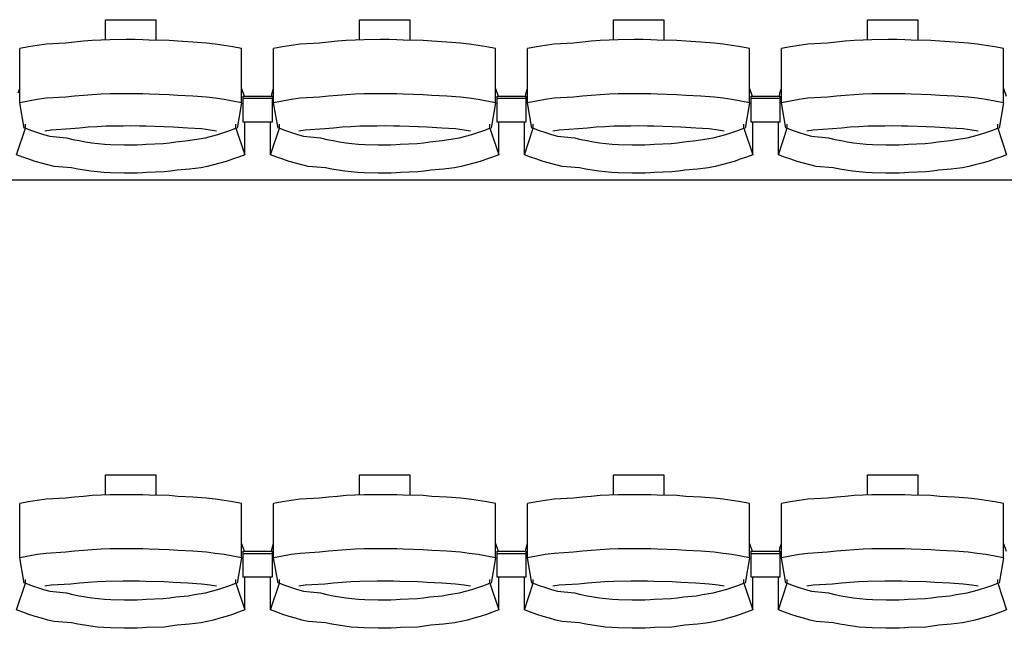
# Model space of a CAD drawing. Units: centimetres. Extents: x 72094364 to 72098278, y 14948484 to 14956530.
# Drawn here: x 72096430 to 72096635, y 14951514 to 14951641 of the extents above; entities that cross this region are included whole.
import ezdxf

# ---------------------------------------------------------------- set-up
doc = ezdxf.new("R2010")
doc.units = ezdxf.units.CM
doc.header["$LTSCALE"] = 50.8

# ---------------------------------------------------------------- blocks, each defined once
blk = doc.blocks.new('gradin')
for p, q in [((1346.75, -1326.5), (1357.25, -1326.5)), ((1346.75, -1330.74), (1346.75, -1326.5)), ((1357.25, -1326.5), (1357.25, -1330.8)), ((1399.75, -1326.5), (1410.25, -1326.5)), ((1399.75, -1330.74), (1399.75, -1326.5)), ((1410.25, -1326.5), (1410.25, -1330.8)), ((1452.75, -1326.5), (1463.25, -1326.5)), ((1452.75, -1330.74), (1452.75, -1326.5)), ((1463.25, -1326.5), (1463.25, -1330.8)), ((1505.75, -1326.5), (1516.25, -1326.5)), ((1505.75, -1330.74), (1505.75, -1326.5)), ((1516.25, -1326.5), (1516.25, -1330.8)), ((1338.44, -1331.38), (1334.35, -1331.62)), ((1340.29, -1331.18), (1338.44, -1331.38)), ((1342.14, -1331.01), (1340.29, -1331.18)), ((1343.99, -1330.87), (1342.14, -1331.01)), ((1345.85, -1330.77), (1343.99, -1330.87)), ((1347.71, -1330.7), (1345.85, -1330.77)), ((1351.07, -1330.67), (1347.71, -1330.7)), ((1352.93, -1330.67), (1351.07, -1330.67)), ((1354.54, -1330.7), (1352.93, -1330.67)), ((1355.89, -1330.77), (1354.54, -1330.7)), ((1360.01, -1330.87), (1355.89, -1330.77)), ((1361.86, -1331.01), (1360.01, -1330.87)), ((1364.96, -1331.18), (1361.86, -1331.01)), ((1367.81, -1331.38), (1364.96, -1331.18)), ((1369.65, -1331.62), (1367.81, -1331.38)), ((1391.44, -1331.38), (1387.35, -1331.62)), ((1393.29, -1331.18), (1391.44, -1331.38)), ((1395.14, -1331.01), (1393.29, -1331.18)), ((1396.99, -1330.87), (1395.14, -1331.01)), ((1398.85, -1330.77), (1396.99, -1330.87)), ((1400.71, -1330.7), (1398.85, -1330.77)), ((1404.07, -1330.67), (1400.71, -1330.7)), ((1405.93, -1330.67), (1404.07, -1330.67)), ((1407.54, -1330.7), (1405.93, -1330.67)), ((1408.89, -1330.77), (1407.54, -1330.7)), ((1413.01, -1330.87), (1408.89, -1330.77)), ((1414.86, -1331.01), (1413.01, -1330.87)), ((1417.96, -1331.18), (1414.86, -1331.01)), ((1420.81, -1331.38), (1417.96, -1331.18)), ((1422.65, -1331.62), (1420.81, -1331.38)), ((1444.44, -1331.38), (1440.35, -1331.62)), ((1446.29, -1331.18), (1444.44, -1331.38)), ((1448.14, -1331.01), (1446.29, -1331.18)), ((1449.99, -1330.87), (1448.14, -1331.01)), ((1451.85, -1330.77), (1449.99, -1330.87)), ((1453.71, -1330.7), (1451.85, -1330.77)), ((1457.07, -1330.67), (1453.71, -1330.7)), ((1458.93, -1330.67), (1457.07, -1330.67)), ((1460.54, -1330.7), (1458.93, -1330.67)), ((1461.89, -1330.77), (1460.54, -1330.7)), ((1466.01, -1330.87), (1461.89, -1330.77)), ((1467.86, -1331.01), (1466.01, -1330.87)), ((1470.96, -1331.18), (1467.86, -1331.01)), ((1473.81, -1331.38), (1470.96, -1331.18)), ((1475.65, -1331.62), (1473.81, -1331.38)), ((1497.44, -1331.38), (1493.35, -1331.62)), ((1499.29, -1331.18), (1497.44, -1331.38)), ((1501.14, -1331.01), (1499.29, -1331.18)), ((1502.99, -1330.87), (1501.14, -1331.01)), ((1504.85, -1330.77), (1502.99, -1330.87)), ((1506.71, -1330.7), (1504.85, -1330.77)), ((1510.07, -1330.67), (1506.71, -1330.7)), ((1511.93, -1330.67), (1510.07, -1330.67)), ((1513.54, -1330.7), (1511.93, -1330.67)), ((1514.89, -1330.77), (1513.54, -1330.7)), ((1519.01, -1330.87), (1514.89, -1330.77)), ((1520.86, -1331.01), (1519.01, -1330.87)), ((1523.96, -1331.18), (1520.86, -1331.01)), ((1526.81, -1331.38), (1523.96, -1331.18)), ((1528.65, -1331.62), (1526.81, -1331.38)), ((1330.67, -1332.19), (1328.84, -1332.53)), ((1328.84, -1343.83), (1328.84, -1332.53)), ((1332.51, -1331.89), (1330.67, -1332.19)), ((1334.35, -1331.62), (1332.51, -1331.89)), ((1371.49, -1331.89), (1369.65, -1331.62)), ((1373.33, -1332.19), (1371.49, -1331.89)), ((1375.16, -1332.53), (1373.33, -1332.19)), ((1375.16, -1343.83), (1375.16, -1332.53)), ((1383.67, -1332.19), (1381.84, -1332.53)), ((1381.84, -1343.83), (1381.84, -1332.53)), ((1385.51, -1331.89), (1383.67, -1332.19)), ((1387.35, -1331.62), (1385.51, -1331.89)), ((1424.49, -1331.89), (1422.65, -1331.62)), ((1426.33, -1332.19), (1424.49, -1331.89)), ((1428.16, -1332.53), (1426.33, -1332.19)), ((1428.16, -1343.83), (1428.16, -1332.53)), ((1436.67, -1332.19), (1434.84, -1332.53)), ((1434.84, -1343.83), (1434.84, -1332.53)), ((1438.51, -1331.89), (1436.67, -1332.19)), ((1440.35, -1331.62), (1438.51, -1331.89)), ((1477.49, -1331.89), (1475.65, -1331.62)), ((1479.33, -1332.19), (1477.49, -1331.89)), ((1481.16, -1332.53), (1479.33, -1332.19)), ((1481.16, -1343.83), (1481.16, -1332.53)), ((1489.67, -1332.19), (1487.84, -1332.53)), ((1487.84, -1343.83), (1487.84, -1332.53)), ((1491.51, -1331.89), (1489.67, -1332.19)), ((1493.35, -1331.62), (1491.51, -1331.89)), ((1530.49, -1331.89), (1528.65, -1331.62)), ((1532.33, -1332.19), (1530.49, -1331.89)), ((1534.16, -1332.53), (1532.33, -1332.19)), ((1534.16, -1343.83), (1534.16, -1332.53)), ((1328.51, -1341.8), (1328.84, -1340.86)), ((1375.16, -1340.86), (1375.72, -1342.44)), ((1381.39, -1342.51), (1381.51, -1341.8)), ((1381.51, -1341.8), (1381.84, -1340.86)), ((1428.16, -1340.86), (1428.72, -1342.44)), ((1434.39, -1342.51), (1434.51, -1341.8)), ((1434.51, -1341.8), (1434.84, -1340.86)), ((1481.16, -1340.86), (1481.72, -1342.44)), ((1487.39, -1342.51), (1487.51, -1341.8)), ((1487.51, -1341.8), (1487.84, -1340.86)), ((1534.16, -1340.86), (1534.72, -1342.44)), ((1330.67, -1343.49), (1328.84, -1343.83)), ((1329.75, -1349.16), (1328.84, -1343.83)), ((1332.51, -1343.18), (1330.67, -1343.49)), ((1334.35, -1342.91), (1332.51, -1343.18)), ((1338.44, -1342.68), (1334.35, -1342.91)), ((1340.29, -1342.47), (1338.44, -1342.68)), ((1342.14, -1342.3), (1340.29, -1342.47)), ((1343.99, -1342.17), (1342.14, -1342.3)), ((1345.85, -1342.07), (1343.99, -1342.17)), ((1347.71, -1342), (1345.85, -1342.07)), ((1351.07, -1341.97), (1347.71, -1342)), ((1352.93, -1341.97), (1351.07, -1341.97)), ((1354.54, -1342), (1352.93, -1341.97)), ((1355.89, -1342.07), (1354.54, -1342)), ((1360.01, -1342.17), (1355.89, -1342.07)), ((1361.86, -1342.3), (1360.01, -1342.17)), ((1364.96, -1342.47), (1361.86, -1342.3)), ((1367.81, -1342.68), (1364.96, -1342.47)), ((1369.65, -1342.91), (1367.81, -1342.68)), ((1371.49, -1343.18), (1369.65, -1342.91)), ((1373.33, -1343.49), (1371.49, -1343.18)), ((1375.16, -1343.83), (1373.33, -1343.49)), ((1375.16, -1343.83), (1374.25, -1349.16)), ((1375.5, -1347.91), (1375.5, -1342.44)), ((1375.5, -1342.44), (1381.5, -1342.44)), ((1375.5, -1347.91), (1375.5, -1342.44)), ((1375.5, -1342.44), (1381.5, -1342.44)), ((1375.5, -1342.91), (1381.5, -1342.91)), ((1375.5, -1342.91), (1381.5, -1342.91)), ((1381.5, -1342.44), (1381.5, -1347.91)), ((1381.5, -1342.44), (1381.5, -1347.91)), ((1383.67, -1343.49), (1381.84, -1343.83)), ((1382.75, -1349.16), (1381.84, -1343.83)), ((1385.51, -1343.18), (1383.67, -1343.49)), ((1387.35, -1342.91), (1385.51, -1343.18)), ((1391.44, -1342.68), (1387.35, -1342.91)), ((1393.29, -1342.47), (1391.44, -1342.68)), ((1395.14, -1342.3), (1393.29, -1342.47)), ((1396.99, -1342.17), (1395.14, -1342.3)), ((1398.85, -1342.07), (1396.99, -1342.17)), ((1400.71, -1342), (1398.85, -1342.07)), ((1404.07, -1341.97), (1400.71, -1342)), ((1405.93, -1341.97), (1404.07, -1341.97)), ((1407.54, -1342), (1405.93, -1341.97)), ((1408.89, -1342.07), (1407.54, -1342)), ((1413.01, -1342.17), (1408.89, -1342.07)), ((1414.86, -1342.3), (1413.01, -1342.17)), ((1417.96, -1342.47), (1414.86, -1342.3)), ((1420.81, -1342.68), (1417.96, -1342.47)), ((1422.65, -1342.91), (1420.81, -1342.68)), ((1424.49, -1343.18), (1422.65, -1342.91)), ((1426.33, -1343.49), (1424.49, -1343.18)), ((1428.16, -1343.83), (1426.33, -1343.49)), ((1428.16, -1343.83), (1427.25, -1349.16)), ((1428.5, -1347.91), (1428.5, -1342.44)), ((1428.5, -1342.44), (1434.5, -1342.44)), ((1428.5, -1347.91), (1428.5, -1342.44)), ((1428.5, -1342.44), (1434.5, -1342.44)), ((1428.5, -1342.91), (1434.5, -1342.91)), ((1428.5, -1342.91), (1434.5, -1342.91)), ((1434.5, -1342.44), (1434.5, -1347.91)), ((1434.5, -1342.44), (1434.5, -1347.91)), ((1436.67, -1343.49), (1434.84, -1343.83)), ((1435.75, -1349.16), (1434.84, -1343.83)), ((1438.51, -1343.18), (1436.67, -1343.49)), ((1440.35, -1342.91), (1438.51, -1343.18)), ((1444.44, -1342.68), (1440.35, -1342.91)), ((1446.29, -1342.47), (1444.44, -1342.68)), ((1448.14, -1342.3), (1446.29, -1342.47)), ((1449.99, -1342.17), (1448.14, -1342.3)), ((1451.85, -1342.07), (1449.99, -1342.17)), ((1453.71, -1342), (1451.85, -1342.07)), ((1457.07, -1341.97), (1453.71, -1342)), ((1458.93, -1341.97), (1457.07, -1341.97)), ((1460.54, -1342), (1458.93, -1341.97)), ((1461.89, -1342.07), (1460.54, -1342)), ((1466.01, -1342.17), (1461.89, -1342.07)), ((1467.86, -1342.3), (1466.01, -1342.17)), ((1470.96, -1342.47), (1467.86, -1342.3)), ((1473.81, -1342.68), (1470.96, -1342.47)), ((1475.65, -1342.91), (1473.81, -1342.68)), ((1477.49, -1343.18), (1475.65, -1342.91)), ((1479.33, -1343.49), (1477.49, -1343.18)), ((1481.16, -1343.83), (1479.33, -1343.49)), ((1481.16, -1343.83), (1480.25, -1349.16)), ((1481.5, -1347.91), (1481.5, -1342.44)), ((1481.5, -1342.44), (1487.5, -1342.44)), ((1481.5, -1347.91), (1481.5, -1342.44)), ((1481.5, -1342.44), (1487.5, -1342.44)), ((1481.5, -1342.91), (1487.5, -1342.91)), ((1481.5, -1342.91), (1487.5, -1342.91)), ((1487.5, -1342.44), (1487.5, -1347.91)), ((1487.5, -1342.44), (1487.5, -1347.91)), ((1489.67, -1343.49), (1487.84, -1343.83)), ((1488.75, -1349.16), (1487.84, -1343.83)), ((1491.51, -1343.18), (1489.67, -1343.49)), ((1493.35, -1342.91), (1491.51, -1343.18)), ((1497.44, -1342.68), (1493.35, -1342.91)), ((1499.29, -1342.47), (1497.44, -1342.68)), ((1501.14, -1342.3), (1499.29, -1342.47)), ((1502.99, -1342.17), (1501.14, -1342.3)), ((1504.85, -1342.07), (1502.99, -1342.17)), ((1506.71, -1342), (1504.85, -1342.07)), ((1510.07, -1341.97), (1506.71, -1342)), ((1511.93, -1341.97), (1510.07, -1341.97)), ((1513.54, -1342), (1511.93, -1341.97)), ((1514.89, -1342.07), (1513.54, -1342)), ((1519.01, -1342.17), (1514.89, -1342.07)), ((1520.86, -1342.3), (1519.01, -1342.17)), ((1523.96, -1342.47), (1520.86, -1342.3)), ((1526.81, -1342.68), (1523.96, -1342.47)), ((1528.65, -1342.91), (1526.81, -1342.68)), ((1530.49, -1343.18), (1528.65, -1342.91)), ((1532.33, -1343.49), (1530.49, -1343.18)), ((1534.16, -1343.83), (1532.33, -1343.49)), ((1534.16, -1343.83), (1533.25, -1349.16)), ((1381.5, -1347.91), (1375.5, -1347.91)), ((1381.5, -1347.91), (1375.5, -1347.91)), ((1375.82, -1354.69), (1375.82, -1347.91)), ((1381.18, -1354.69), (1381.18, -1347.91)), ((1434.5, -1347.91), (1428.5, -1347.91)), ((1434.5, -1347.91), (1428.5, -1347.91)), ((1428.82, -1354.69), (1428.82, -1347.91)), ((1434.18, -1354.69), (1434.18, -1347.91)), ((1487.5, -1347.91), (1481.5, -1347.91)), ((1487.5, -1347.91), (1481.5, -1347.91)), ((1481.82, -1354.69), (1481.82, -1347.91)), ((1487.18, -1354.69), (1487.18, -1347.91)), ((1328.18, -1354.69), (1330.03, -1349.13)), ((1330.03, -1349.13), (1330.03, -1348.34)), ((1330.03, -1349.13), (1331.28, -1349.61)), ((1331.28, -1349.61), (1332.55, -1350.05)), ((1332.55, -1350.05), (1333.82, -1350.46)), ((1335.42, -1349.55), (1334.11, -1349.74)), ((1339.49, -1349.32), (1335.42, -1349.55)), ((1341.32, -1349.13), (1339.49, -1349.32)), ((1343.15, -1348.97), (1341.32, -1349.13)), ((1344.98, -1348.85), (1343.15, -1348.97)), ((1346.82, -1348.76), (1344.98, -1348.85)), ((1350.41, -1348.7), (1346.82, -1348.76)), ((1352, -1348.69), (1350.41, -1348.7)), ((1353.84, -1348.7), (1352, -1348.69)), ((1355.17, -1348.76), (1353.84, -1348.7)), ((1359.01, -1348.85), (1355.17, -1348.76)), ((1360.85, -1348.97), (1359.01, -1348.85)), ((1363.93, -1349.13), (1360.85, -1348.97)), ((1366.76, -1349.32), (1363.93, -1349.13)), ((1368.58, -1349.55), (1366.76, -1349.32)), ((1369.89, -1349.74), (1368.58, -1349.55)), ((1370.18, -1350.46), (1371.45, -1350.05)), ((1371.45, -1350.05), (1372.71, -1349.61)), ((1372.71, -1349.61), (1373.97, -1349.13)), ((1373.97, -1349.13), (1373.97, -1348.34)), ((1373.97, -1349.13), (1375.82, -1354.69)), ((1381.18, -1354.69), (1383.03, -1349.13)), ((1383.03, -1349.13), (1383.03, -1348.34)), ((1383.03, -1349.13), (1384.28, -1349.61)), ((1384.28, -1349.61), (1385.55, -1350.05)), ((1385.55, -1350.05), (1386.82, -1350.46)), ((1388.42, -1349.55), (1387.11, -1349.74)), ((1392.49, -1349.32), (1388.42, -1349.55)), ((1394.32, -1349.13), (1392.49, -1349.32)), ((1396.15, -1348.97), (1394.32, -1349.13)), ((1397.98, -1348.85), (1396.15, -1348.97)), ((1399.82, -1348.76), (1397.98, -1348.85)), ((1403.41, -1348.7), (1399.82, -1348.76)), ((1405, -1348.69), (1403.41, -1348.7)), ((1406.84, -1348.7), (1405, -1348.69)), ((1408.17, -1348.76), (1406.84, -1348.7)), ((1412.01, -1348.85), (1408.17, -1348.76)), ((1413.85, -1348.97), (1412.01, -1348.85)), ((1416.93, -1349.13), (1413.85, -1348.97)), ((1419.76, -1349.32), (1416.93, -1349.13)), ((1421.58, -1349.55), (1419.76, -1349.32)), ((1422.89, -1349.74), (1421.58, -1349.55)), ((1423.18, -1350.46), (1424.45, -1350.05)), ((1424.45, -1350.05), (1425.71, -1349.61)), ((1425.71, -1349.61), (1426.97, -1349.13)), ((1426.97, -1349.13), (1426.97, -1348.34)), ((1426.97, -1349.13), (1428.82, -1354.69)), ((1434.18, -1354.69), (1436.03, -1349.13)), ((1436.03, -1349.13), (1436.03, -1348.34)), ((1436.03, -1349.13), (1437.28, -1349.61)), ((1437.28, -1349.61), (1438.55, -1350.05)), ((1438.55, -1350.05), (1439.82, -1350.46)), ((1441.42, -1349.55), (1440.11, -1349.74)), ((1445.49, -1349.32), (1441.42, -1349.55)), ((1447.32, -1349.13), (1445.49, -1349.32)), ((1449.15, -1348.97), (1447.32, -1349.13)), ((1450.98, -1348.85), (1449.15, -1348.97)), ((1452.82, -1348.76), (1450.98, -1348.85)), ((1456.41, -1348.7), (1452.82, -1348.76)), ((1458, -1348.69), (1456.41, -1348.7)), ((1459.84, -1348.7), (1458, -1348.69)), ((1461.17, -1348.76), (1459.84, -1348.7)), ((1465.01, -1348.85), (1461.17, -1348.76)), ((1466.85, -1348.97), (1465.01, -1348.85)), ((1469.93, -1349.13), (1466.85, -1348.97)), ((1472.76, -1349.32), (1469.93, -1349.13)), ((1474.58, -1349.55), (1472.76, -1349.32)), ((1475.89, -1349.74), (1474.58, -1349.55)), ((1476.18, -1350.46), (1477.45, -1350.05)), ((1477.45, -1350.05), (1478.71, -1349.61)), ((1478.71, -1349.61), (1479.97, -1349.13)), ((1479.97, -1349.13), (1479.97, -1348.34)), ((1479.97, -1349.13), (1481.82, -1354.69)), ((1487.18, -1354.69), (1489.03, -1349.13)), ((1489.03, -1349.13), (1489.03, -1348.34)), ((1489.03, -1349.13), (1490.28, -1349.61)), ((1490.28, -1349.61), (1491.55, -1350.05)), ((1491.55, -1350.05), (1492.82, -1350.46)), ((1494.42, -1349.55), (1493.11, -1349.74)), ((1498.49, -1349.32), (1494.42, -1349.55)), ((1500.32, -1349.13), (1498.49, -1349.32)), ((1502.15, -1348.97), (1500.32, -1349.13)), ((1503.98, -1348.85), (1502.15, -1348.97)), ((1505.82, -1348.76), (1503.98, -1348.85)), ((1509.41, -1348.7), (1505.82, -1348.76)), ((1511, -1348.69), (1509.41, -1348.7)), ((1512.84, -1348.7), (1511, -1348.69)), ((1514.17, -1348.76), (1512.84, -1348.7)), ((1518.01, -1348.85), (1514.17, -1348.76)), ((1519.85, -1348.97), (1518.01, -1348.85)), ((1522.93, -1349.13), (1519.85, -1348.97)), ((1525.76, -1349.32), (1522.93, -1349.13)), ((1527.58, -1349.55), (1525.76, -1349.32)), ((1528.89, -1349.74), (1527.58, -1349.55)), ((1529.18, -1350.46), (1530.45, -1350.05)), ((1530.45, -1350.05), (1531.71, -1349.61)), ((1531.71, -1349.61), (1532.97, -1349.13)), ((1532.97, -1349.13), (1532.97, -1348.34)), ((1532.97, -1349.13), (1534.82, -1354.69)), ((1333.82, -1350.46), (1335.1, -1350.84)), ((1335.1, -1350.84), (1338.64, -1351.18)), ((1338.64, -1351.18), (1339.94, -1351.48)), ((1339.94, -1351.48), (1341.25, -1351.75)), ((1341.25, -1351.75), (1342.56, -1351.99)), ((1342.56, -1351.99), (1343.87, -1352.19)), ((1360.13, -1352.19), (1361.44, -1351.99)), ((1361.44, -1351.99), (1364, -1351.75)), ((1364, -1351.75), (1365.31, -1351.48)), ((1365.31, -1351.48), (1367.6, -1351.18)), ((1367.6, -1351.18), (1368.9, -1350.84)), ((1368.9, -1350.84), (1370.18, -1350.46)), ((1386.82, -1350.46), (1388.1, -1350.84)), ((1388.1, -1350.84), (1391.64, -1351.18)), ((1391.64, -1351.18), (1392.94, -1351.48)), ((1392.94, -1351.48), (1394.25, -1351.75)), ((1394.25, -1351.75), (1395.56, -1351.99)), ((1395.56, -1351.99), (1396.87, -1352.19)), ((1413.13, -1352.19), (1414.44, -1351.99)), ((1414.44, -1351.99), (1417, -1351.75)), ((1417, -1351.75), (1418.31, -1351.48)), ((1418.31, -1351.48), (1420.6, -1351.18)), ((1420.6, -1351.18), (1421.9, -1350.84)), ((1421.9, -1350.84), (1423.18, -1350.46)), ((1439.82, -1350.46), (1441.1, -1350.84)), ((1441.1, -1350.84), (1444.64, -1351.18)), ((1444.64, -1351.18), (1445.94, -1351.48)), ((1445.94, -1351.48), (1447.25, -1351.75)), ((1447.25, -1351.75), (1448.56, -1351.99)), ((1448.56, -1351.99), (1449.87, -1352.19)), ((1466.13, -1352.19), (1467.44, -1351.99)), ((1467.44, -1351.99), (1470, -1351.75)), ((1470, -1351.75), (1471.31, -1351.48)), ((1471.31, -1351.48), (1473.6, -1351.18)), ((1473.6, -1351.18), (1474.9, -1350.84)), ((1474.9, -1350.84), (1476.18, -1350.46)), ((1492.82, -1350.46), (1494.1, -1350.84)), ((1494.1, -1350.84), (1497.64, -1351.18)), ((1497.64, -1351.18), (1498.94, -1351.48)), ((1498.94, -1351.48), (1500.25, -1351.75)), ((1500.25, -1351.75), (1501.56, -1351.99)), ((1501.56, -1351.99), (1502.87, -1352.19)), ((1519.13, -1352.19), (1520.44, -1351.99)), ((1520.44, -1351.99), (1523, -1351.75)), ((1523, -1351.75), (1524.31, -1351.48)), ((1524.31, -1351.48), (1526.6, -1351.18)), ((1526.6, -1351.18), (1527.9, -1350.84)), ((1527.9, -1350.84), (1529.18, -1350.46)), ((1343.87, -1352.19), (1345.19, -1352.35)), ((1345.19, -1352.35), (1346.51, -1352.48)), ((1346.51, -1352.48), (1347.84, -1352.57)), ((1347.84, -1352.57), (1350.67, -1352.62)), ((1350.67, -1352.62), (1352, -1352.64)), ((1352, -1352.64), (1353.33, -1352.62)), ((1353.33, -1352.62), (1354.4, -1352.57)), ((1354.4, -1352.57), (1355.23, -1352.48)), ((1355.23, -1352.48), (1358.81, -1352.35)), ((1358.81, -1352.35), (1360.13, -1352.19)), ((1396.87, -1352.19), (1398.19, -1352.35)), ((1398.19, -1352.35), (1399.51, -1352.48)), ((1399.51, -1352.48), (1400.84, -1352.57)), ((1400.84, -1352.57), (1403.67, -1352.62)), ((1403.67, -1352.62), (1405, -1352.64)), ((1405, -1352.64), (1406.33, -1352.62)), ((1406.33, -1352.62), (1407.4, -1352.57)), ((1407.4, -1352.57), (1408.23, -1352.48)), ((1408.23, -1352.48), (1411.81, -1352.35)), ((1411.81, -1352.35), (1413.13, -1352.19)), ((1449.87, -1352.19), (1451.19, -1352.35)), ((1451.19, -1352.35), (1452.51, -1352.48)), ((1452.51, -1352.48), (1453.84, -1352.57)), ((1453.84, -1352.57), (1456.67, -1352.62)), ((1456.67, -1352.62), (1458, -1352.64)), ((1458, -1352.64), (1459.33, -1352.62)), ((1459.33, -1352.62), (1460.4, -1352.57)), ((1460.4, -1352.57), (1461.23, -1352.48)), ((1461.23, -1352.48), (1464.81, -1352.35)), ((1464.81, -1352.35), (1466.13, -1352.19)), ((1502.87, -1352.19), (1504.19, -1352.35)), ((1504.19, -1352.35), (1505.51, -1352.48)), ((1505.51, -1352.48), (1506.84, -1352.57)), ((1506.84, -1352.57), (1509.67, -1352.62)), ((1509.67, -1352.62), (1511, -1352.64)), ((1511, -1352.64), (1512.33, -1352.62)), ((1512.33, -1352.62), (1513.4, -1352.57)), ((1513.4, -1352.57), (1514.23, -1352.48)), ((1514.23, -1352.48), (1517.81, -1352.35)), ((1517.81, -1352.35), (1519.13, -1352.19)), ((1329.47, -1355.19), (1328.18, -1354.69)), ((1330.77, -1355.65), (1329.47, -1355.19)), ((1332.07, -1356.08), (1330.77, -1355.65)), ((1333.39, -1356.47), (1332.07, -1356.08)), ((1371.93, -1356.08), (1370.61, -1356.47)), ((1373.23, -1355.65), (1371.93, -1356.08)), ((1374.53, -1355.19), (1373.23, -1355.65)), ((1375.82, -1354.69), (1374.53, -1355.19)), ((1382.47, -1355.19), (1381.18, -1354.69)), ((1383.77, -1355.65), (1382.47, -1355.19)), ((1385.07, -1356.08), (1383.77, -1355.65)), ((1386.39, -1356.47), (1385.07, -1356.08)), ((1424.93, -1356.08), (1423.61, -1356.47)), ((1426.23, -1355.65), (1424.93, -1356.08)), ((1427.53, -1355.19), (1426.23, -1355.65)), ((1428.82, -1354.69), (1427.53, -1355.19)), ((1435.47, -1355.19), (1434.18, -1354.69)), ((1436.77, -1355.65), (1435.47, -1355.19)), ((1438.07, -1356.08), (1436.77, -1355.65)), ((1439.39, -1356.47), (1438.07, -1356.08)), ((1477.93, -1356.08), (1476.61, -1356.47)), ((1479.23, -1355.65), (1477.93, -1356.08)), ((1480.53, -1355.19), (1479.23, -1355.65)), ((1481.82, -1354.69), (1480.53, -1355.19)), ((1488.47, -1355.19), (1487.18, -1354.69)), ((1489.77, -1355.65), (1488.47, -1355.19)), ((1491.07, -1356.08), (1489.77, -1355.65)), ((1492.39, -1356.47), (1491.07, -1356.08)), ((1530.93, -1356.08), (1529.61, -1356.47)), ((1532.23, -1355.65), (1530.93, -1356.08)), ((1533.53, -1355.19), (1532.23, -1355.65)), ((1534.82, -1354.69), (1533.53, -1355.19)), ((1334.71, -1356.83), (1333.39, -1356.47)), ((1336.05, -1357.16), (1334.71, -1356.83)), ((1339.64, -1357.45), (1336.05, -1357.16)), ((1340.98, -1357.71), (1339.64, -1357.45)), ((1342.33, -1357.94), (1340.98, -1357.71)), ((1343.68, -1358.13), (1342.33, -1357.94)), ((1345.04, -1358.29), (1343.68, -1358.13)), ((1346.4, -1358.41), (1345.04, -1358.29)), ((1358.96, -1358.29), (1355.34, -1358.41)), ((1360.32, -1358.13), (1358.96, -1358.29)), ((1361.67, -1357.94), (1360.32, -1358.13)), ((1364.27, -1357.71), (1361.67, -1357.94)), ((1366.61, -1357.45), (1364.27, -1357.71)), ((1367.95, -1357.16), (1366.61, -1357.45)), ((1369.28, -1356.83), (1367.95, -1357.16)), ((1370.61, -1356.47), (1369.28, -1356.83)), ((1387.71, -1356.83), (1386.39, -1356.47)), ((1389.05, -1357.16), (1387.71, -1356.83)), ((1392.64, -1357.45), (1389.05, -1357.16)), ((1393.98, -1357.71), (1392.64, -1357.45)), ((1395.33, -1357.94), (1393.98, -1357.71)), ((1396.68, -1358.13), (1395.33, -1357.94)), ((1398.04, -1358.29), (1396.68, -1358.13)), ((1399.4, -1358.41), (1398.04, -1358.29)), ((1411.96, -1358.29), (1408.34, -1358.41)), ((1413.32, -1358.13), (1411.96, -1358.29)), ((1414.67, -1357.94), (1413.32, -1358.13)), ((1417.27, -1357.71), (1414.67, -1357.94)), ((1419.61, -1357.45), (1417.27, -1357.71)), ((1420.95, -1357.16), (1419.61, -1357.45)), ((1422.28, -1356.83), (1420.95, -1357.16)), ((1423.61, -1356.47), (1422.28, -1356.83)), ((1440.71, -1356.83), (1439.39, -1356.47)), ((1442.05, -1357.16), (1440.71, -1356.83)), ((1445.64, -1357.45), (1442.05, -1357.16)), ((1446.98, -1357.71), (1445.64, -1357.45)), ((1448.33, -1357.94), (1446.98, -1357.71)), ((1449.68, -1358.13), (1448.33, -1357.94)), ((1451.04, -1358.29), (1449.68, -1358.13)), ((1452.4, -1358.41), (1451.04, -1358.29)), ((1464.96, -1358.29), (1461.34, -1358.41)), ((1466.32, -1358.13), (1464.96, -1358.29)), ((1467.67, -1357.94), (1466.32, -1358.13)), ((1470.27, -1357.71), (1467.67, -1357.94)), ((1472.61, -1357.45), (1470.27, -1357.71)), ((1473.95, -1357.16), (1472.61, -1357.45)), ((1475.28, -1356.83), (1473.95, -1357.16)), ((1476.61, -1356.47), (1475.28, -1356.83)), ((1493.71, -1356.83), (1492.39, -1356.47)), ((1495.05, -1357.16), (1493.71, -1356.83)), ((1498.64, -1357.45), (1495.05, -1357.16)), ((1499.98, -1357.71), (1498.64, -1357.45)), ((1501.33, -1357.94), (1499.98, -1357.71)), ((1502.68, -1358.13), (1501.33, -1357.94)), ((1504.04, -1358.29), (1502.68, -1358.13)), ((1505.4, -1358.41), (1504.04, -1358.29)), ((1517.96, -1358.29), (1514.34, -1358.41)), ((1519.32, -1358.13), (1517.96, -1358.29)), ((1520.67, -1357.94), (1519.32, -1358.13)), ((1523.27, -1357.71), (1520.67, -1357.94)), ((1525.61, -1357.45), (1523.27, -1357.71)), ((1526.95, -1357.16), (1525.61, -1357.45)), ((1528.28, -1356.83), (1526.95, -1357.16)), ((1529.61, -1356.47), (1528.28, -1356.83)), ((1885.5, -1360), (-241.5, -1360)), ((1347.76, -1358.49), (1346.4, -1358.41)), ((1350.63, -1358.55), (1347.76, -1358.49)), ((1352, -1358.56), (1350.63, -1358.55)), ((1353.36, -1358.55), (1352, -1358.56)), ((1354.48, -1358.49), (1353.36, -1358.55)), ((1355.34, -1358.41), (1354.48, -1358.49)), ((1400.76, -1358.49), (1399.4, -1358.41)), ((1403.63, -1358.55), (1400.76, -1358.49)), ((1405, -1358.56), (1403.63, -1358.55)), ((1406.36, -1358.55), (1405, -1358.56)), ((1407.48, -1358.49), (1406.36, -1358.55)), ((1408.34, -1358.41), (1407.48, -1358.49)), ((1453.76, -1358.49), (1452.4, -1358.41)), ((1456.63, -1358.55), (1453.76, -1358.49)), ((1458, -1358.56), (1456.63, -1358.55)), ((1459.36, -1358.55), (1458, -1358.56)), ((1460.48, -1358.49), (1459.36, -1358.55)), ((1461.34, -1358.41), (1460.48, -1358.49)), ((1506.76, -1358.49), (1505.4, -1358.41)), ((1509.63, -1358.55), (1506.76, -1358.49)), ((1511, -1358.56), (1509.63, -1358.55)), ((1512.36, -1358.55), (1511, -1358.56)), ((1513.48, -1358.49), (1512.36, -1358.55)), ((1514.34, -1358.41), (1513.48, -1358.49)), ((1346.75, -1421.5), (1357.25, -1421.5)), ((1346.75, -1425.74), (1346.75, -1421.5)), ((1357.25, -1421.5), (1357.25, -1425.8)), ((1399.75, -1421.5), (1410.25, -1421.5)), ((1399.75, -1425.74), (1399.75, -1421.5)), ((1410.25, -1421.5), (1410.25, -1425.8)), ((1452.75, -1421.5), (1463.25, -1421.5)), ((1452.75, -1425.74), (1452.75, -1421.5)), ((1463.25, -1421.5), (1463.25, -1425.8)), ((1505.75, -1421.5), (1516.25, -1421.5)), ((1505.75, -1425.74), (1505.75, -1421.5)), ((1516.25, -1421.5), (1516.25, -1425.8)), ((1342.14, -1426.01), (1340.29, -1426.18)), ((1343.99, -1425.87), (1342.14, -1426.01)), ((1345.85, -1425.77), (1343.99, -1425.87)), ((1347.71, -1425.7), (1345.85, -1425.77)), ((1351.07, -1425.67), (1347.71, -1425.7)), ((1352.93, -1425.67), (1351.07, -1425.67)), ((1354.54, -1425.7), (1352.93, -1425.67)), ((1355.89, -1425.77), (1354.54, -1425.7)), ((1360.01, -1425.87), (1355.89, -1425.77)), ((1361.86, -1426.01), (1360.01, -1425.87)), ((1364.96, -1426.18), (1361.86, -1426.01)), ((1395.14, -1426.01), (1393.29, -1426.18)), ((1396.99, -1425.87), (1395.14, -1426.01)), ((1398.85, -1425.77), (1396.99, -1425.87)), ((1400.71, -1425.7), (1398.85, -1425.77)), ((1404.07, -1425.67), (1400.71, -1425.7)), ((1405.93, -1425.67), (1404.07, -1425.67)), ((1407.54, -1425.7), (1405.93, -1425.67)), ((1408.89, -1425.77), (1407.54, -1425.7)), ((1413.01, -1425.87), (1408.89, -1425.77)), ((1414.86, -1426.01), (1413.01, -1425.87)), ((1417.96, -1426.18), (1414.86, -1426.01)), ((1448.14, -1426.01), (1446.29, -1426.18)), ((1449.99, -1425.87), (1448.14, -1426.01)), ((1451.85, -1425.77), (1449.99, -1425.87)), ((1453.71, -1425.7), (1451.85, -1425.77)), ((1457.07, -1425.67), (1453.71, -1425.7)), ((1458.93, -1425.67), (1457.07, -1425.67)), ((1460.54, -1425.7), (1458.93, -1425.67)), ((1461.89, -1425.77), (1460.54, -1425.7)), ((1466.01, -1425.87), (1461.89, -1425.77)), ((1467.86, -1426.01), (1466.01, -1425.87)), ((1470.96, -1426.18), (1467.86, -1426.01)), ((1501.14, -1426.01), (1499.29, -1426.18)), ((1502.99, -1425.87), (1501.14, -1426.01)), ((1504.85, -1425.77), (1502.99, -1425.87)), ((1506.71, -1425.7), (1504.85, -1425.77)), ((1510.07, -1425.67), (1506.71, -1425.7)), ((1511.93, -1425.67), (1510.07, -1425.67)), ((1513.54, -1425.7), (1511.93, -1425.67)), ((1514.89, -1425.77), (1513.54, -1425.7)), ((1519.01, -1425.87), (1514.89, -1425.77)), ((1520.86, -1426.01), (1519.01, -1425.87)), ((1523.96, -1426.18), (1520.86, -1426.01)), ((1330.67, -1427.19), (1328.84, -1427.53)), ((1328.84, -1438.83), (1328.84, -1427.53)), ((1332.51, -1426.89), (1330.67, -1427.19)), ((1334.35, -1426.62), (1332.51, -1426.89)), ((1338.44, -1426.38), (1334.35, -1426.62)), ((1340.29, -1426.18), (1338.44, -1426.38)), ((1367.81, -1426.38), (1364.96, -1426.18)), ((1369.65, -1426.62), (1367.81, -1426.38)), ((1371.49, -1426.89), (1369.65, -1426.62)), ((1373.33, -1427.19), (1371.49, -1426.89)), ((1375.16, -1427.53), (1373.33, -1427.19)), ((1375.16, -1438.83), (1375.16, -1427.53)), ((1383.67, -1427.19), (1381.84, -1427.53)), ((1381.84, -1438.83), (1381.84, -1427.53)), ((1385.51, -1426.89), (1383.67, -1427.19)), ((1387.35, -1426.62), (1385.51, -1426.89)), ((1391.44, -1426.38), (1387.35, -1426.62)), ((1393.29, -1426.18), (1391.44, -1426.38)), ((1420.81, -1426.38), (1417.96, -1426.18)), ((1422.65, -1426.62), (1420.81, -1426.38)), ((1424.49, -1426.89), (1422.65, -1426.62)), ((1426.33, -1427.19), (1424.49, -1426.89)), ((1428.16, -1427.53), (1426.33, -1427.19)), ((1428.16, -1438.83), (1428.16, -1427.53)), ((1436.67, -1427.19), (1434.84, -1427.53)), ((1434.84, -1438.83), (1434.84, -1427.53)), ((1438.51, -1426.89), (1436.67, -1427.19)), ((1440.35, -1426.62), (1438.51, -1426.89)), ((1444.44, -1426.38), (1440.35, -1426.62)), ((1446.29, -1426.18), (1444.44, -1426.38)), ((1473.81, -1426.38), (1470.96, -1426.18)), ((1475.65, -1426.62), (1473.81, -1426.38)), ((1477.49, -1426.89), (1475.65, -1426.62)), ((1479.33, -1427.19), (1477.49, -1426.89)), ((1481.16, -1427.53), (1479.33, -1427.19)), ((1481.16, -1438.83), (1481.16, -1427.53)), ((1489.67, -1427.19), (1487.84, -1427.53)), ((1487.84, -1438.83), (1487.84, -1427.53)), ((1491.51, -1426.89), (1489.67, -1427.19)), ((1493.35, -1426.62), (1491.51, -1426.89)), ((1497.44, -1426.38), (1493.35, -1426.62)), ((1499.29, -1426.18), (1497.44, -1426.38)), ((1526.81, -1426.38), (1523.96, -1426.18)), ((1528.65, -1426.62), (1526.81, -1426.38)), ((1530.49, -1426.89), (1528.65, -1426.62)), ((1532.33, -1427.19), (1530.49, -1426.89)), ((1534.16, -1427.53), (1532.33, -1427.19)), ((1534.16, -1438.83), (1534.16, -1427.53)), ((1375.16, -1435.86), (1375.72, -1437.44)), ((1381.51, -1436.8), (1381.84, -1435.86)), ((1428.16, -1435.86), (1428.72, -1437.44)), ((1434.51, -1436.8), (1434.84, -1435.86)), ((1481.16, -1435.86), (1481.72, -1437.44)), ((1487.51, -1436.8), (1487.84, -1435.86)), ((1534.16, -1435.86), (1534.72, -1437.44)), ((1332.51, -1438.18), (1330.67, -1438.49)), ((1334.35, -1437.91), (1332.51, -1438.18)), ((1338.44, -1437.68), (1334.35, -1437.91)), ((1340.29, -1437.47), (1338.44, -1437.68)), ((1342.14, -1437.3), (1340.29, -1437.47)), ((1343.99, -1437.17), (1342.14, -1437.3)), ((1345.85, -1437.07), (1343.99, -1437.17)), ((1347.71, -1437), (1345.85, -1437.07)), ((1351.07, -1436.97), (1347.71, -1437)), ((1352.93, -1436.97), (1351.07, -1436.97)), ((1354.54, -1437), (1352.93, -1436.97)), ((1355.89, -1437.07), (1354.54, -1437)), ((1360.01, -1437.17), (1355.89, -1437.07)), ((1361.86, -1437.3), (1360.01, -1437.17)), ((1364.96, -1437.47), (1361.86, -1437.3)), ((1367.81, -1437.68), (1364.96, -1437.47)), ((1369.65, -1437.91), (1367.81, -1437.68)), ((1371.49, -1438.18), (1369.65, -1437.91)), ((1373.33, -1438.49), (1371.49, -1438.18)), ((1375.5, -1442.91), (1375.5, -1437.44)), ((1375.5, -1437.44), (1381.5, -1437.44)), ((1375.5, -1442.91), (1375.5, -1437.44)), ((1375.5, -1437.44), (1381.5, -1437.44)), ((1375.5, -1437.91), (1381.5, -1437.91)), ((1375.5, -1437.91), (1381.5, -1437.91)), ((1381.39, -1437.51), (1381.51, -1436.8)), ((1381.5, -1437.44), (1381.5, -1442.91)), ((1381.5, -1437.44), (1381.5, -1442.91)), ((1385.51, -1438.18), (1383.67, -1438.49)), ((1387.35, -1437.91), (1385.51, -1438.18)), ((1391.44, -1437.68), (1387.35, -1437.91)), ((1393.29, -1437.47), (1391.44, -1437.68)), ((1395.14, -1437.3), (1393.29, -1437.47)), ((1396.99, -1437.17), (1395.14, -1437.3)), ((1398.85, -1437.07), (1396.99, -1437.17)), ((1400.71, -1437), (1398.85, -1437.07)), ((1404.07, -1436.97), (1400.71, -1437)), ((1405.93, -1436.97), (1404.07, -1436.97)), ((1407.54, -1437), (1405.93, -1436.97)), ((1408.89, -1437.07), (1407.54, -1437)), ((1413.01, -1437.17), (1408.89, -1437.07)), ((1414.86, -1437.3), (1413.01, -1437.17)), ((1417.96, -1437.47), (1414.86, -1437.3)), ((1420.81, -1437.68), (1417.96, -1437.47)), ((1422.65, -1437.91), (1420.81, -1437.68)), ((1424.49, -1438.18), (1422.65, -1437.91)), ((1426.33, -1438.49), (1424.49, -1438.18)), ((1428.5, -1442.91), (1428.5, -1437.44)), ((1428.5, -1437.44), (1434.5, -1437.44)), ((1428.5, -1442.91), (1428.5, -1437.44)), ((1428.5, -1437.44), (1434.5, -1437.44)), ((1428.5, -1437.91), (1434.5, -1437.91)), ((1428.5, -1437.91), (1434.5, -1437.91)), ((1434.39, -1437.51), (1434.51, -1436.8)), ((1434.5, -1437.44), (1434.5, -1442.91)), ((1434.5, -1437.44), (1434.5, -1442.91)), ((1438.51, -1438.18), (1436.67, -1438.49)), ((1440.35, -1437.91), (1438.51, -1438.18)), ((1444.44, -1437.68), (1440.35, -1437.91)), ((1446.29, -1437.47), (1444.44, -1437.68)), ((1448.14, -1437.3), (1446.29, -1437.47)), ((1449.99, -1437.17), (1448.14, -1437.3)), ((1451.85, -1437.07), (1449.99, -1437.17)), ((1453.71, -1437), (1451.85, -1437.07)), ((1457.07, -1436.97), (1453.71, -1437)), ((1458.93, -1436.97), (1457.07, -1436.97)), ((1460.54, -1437), (1458.93, -1436.97)), ((1461.89, -1437.07), (1460.54, -1437)), ((1466.01, -1437.17), (1461.89, -1437.07)), ((1467.86, -1437.3), (1466.01, -1437.17)), ((1470.96, -1437.47), (1467.86, -1437.3)), ((1473.81, -1437.68), (1470.96, -1437.47)), ((1475.65, -1437.91), (1473.81, -1437.68)), ((1477.49, -1438.18), (1475.65, -1437.91)), ((1479.33, -1438.49), (1477.49, -1438.18)), ((1481.5, -1442.91), (1481.5, -1437.44)), ((1481.5, -1437.44), (1487.5, -1437.44)), ((1481.5, -1442.91), (1481.5, -1437.44)), ((1481.5, -1437.44), (1487.5, -1437.44)), ((1481.5, -1437.91), (1487.5, -1437.91)), ((1481.5, -1437.91), (1487.5, -1437.91)), ((1487.39, -1437.51), (1487.51, -1436.8)), ((1487.5, -1437.44), (1487.5, -1442.91)), ((1487.5, -1437.44), (1487.5, -1442.91)), ((1491.51, -1438.18), (1489.67, -1438.49)), ((1493.35, -1437.91), (1491.51, -1438.18)), ((1497.44, -1437.68), (1493.35, -1437.91)), ((1499.29, -1437.47), (1497.44, -1437.68)), ((1501.14, -1437.3), (1499.29, -1437.47)), ((1502.99, -1437.17), (1501.14, -1437.3)), ((1504.85, -1437.07), (1502.99, -1437.17)), ((1506.71, -1437), (1504.85, -1437.07)), ((1510.07, -1436.97), (1506.71, -1437)), ((1511.93, -1436.97), (1510.07, -1436.97)), ((1513.54, -1437), (1511.93, -1436.97)), ((1514.89, -1437.07), (1513.54, -1437)), ((1519.01, -1437.17), (1514.89, -1437.07)), ((1520.86, -1437.3), (1519.01, -1437.17)), ((1523.96, -1437.47), (1520.86, -1437.3)), ((1526.81, -1437.68), (1523.96, -1437.47)), ((1528.65, -1437.91), (1526.81, -1437.68)), ((1530.49, -1438.18), (1528.65, -1437.91)), ((1532.33, -1438.49), (1530.49, -1438.18)), ((1330.67, -1438.49), (1328.84, -1438.83)), ((1329.75, -1444.16), (1328.84, -1438.83)), ((1375.16, -1438.83), (1373.33, -1438.49)), ((1375.16, -1438.83), (1374.25, -1444.16)), ((1383.67, -1438.49), (1381.84, -1438.83)), ((1382.75, -1444.16), (1381.84, -1438.83)), ((1428.16, -1438.83), (1426.33, -1438.49)), ((1428.16, -1438.83), (1427.25, -1444.16)), ((1436.67, -1438.49), (1434.84, -1438.83)), ((1435.75, -1444.16), (1434.84, -1438.83)), ((1481.16, -1438.83), (1479.33, -1438.49)), ((1481.16, -1438.83), (1480.25, -1444.16)), ((1489.67, -1438.49), (1487.84, -1438.83)), ((1488.75, -1444.16), (1487.84, -1438.83)), ((1534.16, -1438.83), (1532.33, -1438.49)), ((1534.16, -1438.83), (1533.25, -1444.16)), ((1328.18, -1449.69), (1330.03, -1444.13)), ((1330.03, -1444.13), (1330.03, -1443.34)), ((1330.03, -1444.13), (1331.28, -1444.61)), ((1335.42, -1444.55), (1334.11, -1444.74)), ((1339.49, -1444.32), (1335.42, -1444.55)), ((1341.32, -1444.13), (1339.49, -1444.32)), ((1343.15, -1443.97), (1341.32, -1444.13)), ((1344.98, -1443.85), (1343.15, -1443.97)), ((1346.82, -1443.76), (1344.98, -1443.85)), ((1350.41, -1443.7), (1346.82, -1443.76)), ((1352, -1443.69), (1350.41, -1443.7)), ((1353.84, -1443.7), (1352, -1443.69)), ((1355.17, -1443.76), (1353.84, -1443.7)), ((1359.01, -1443.85), (1355.17, -1443.76)), ((1360.85, -1443.97), (1359.01, -1443.85)), ((1363.93, -1444.13), (1360.85, -1443.97)), ((1366.76, -1444.32), (1363.93, -1444.13)), ((1368.58, -1444.55), (1366.76, -1444.32)), ((1369.89, -1444.74), (1368.58, -1444.55)), ((1372.71, -1444.61), (1373.97, -1444.13)), ((1373.97, -1444.13), (1373.97, -1443.34)), ((1373.97, -1444.13), (1375.82, -1449.69)), ((1381.5, -1442.91), (1375.5, -1442.91)), ((1381.5, -1442.91), (1375.5, -1442.91)), ((1375.82, -1449.69), (1375.82, -1442.91)), ((1381.18, -1449.69), (1381.18, -1442.91)), ((1381.18, -1449.69), (1383.03, -1444.13)), ((1383.03, -1444.13), (1383.03, -1443.34)), ((1383.03, -1444.13), (1384.28, -1444.61)), ((1388.42, -1444.55), (1387.11, -1444.74)), ((1392.49, -1444.32), (1388.42, -1444.55)), ((1394.32, -1444.13), (1392.49, -1444.32)), ((1396.15, -1443.97), (1394.32, -1444.13)), ((1397.98, -1443.85), (1396.15, -1443.97)), ((1399.82, -1443.76), (1397.98, -1443.85)), ((1403.41, -1443.7), (1399.82, -1443.76)), ((1405, -1443.69), (1403.41, -1443.7)), ((1406.84, -1443.7), (1405, -1443.69)), ((1408.17, -1443.76), (1406.84, -1443.7)), ((1412.01, -1443.85), (1408.17, -1443.76)), ((1413.85, -1443.97), (1412.01, -1443.85)), ((1416.93, -1444.13), (1413.85, -1443.97)), ((1419.76, -1444.32), (1416.93, -1444.13)), ((1421.58, -1444.55), (1419.76, -1444.32)), ((1422.89, -1444.74), (1421.58, -1444.55)), ((1425.71, -1444.61), (1426.97, -1444.13)), ((1426.97, -1444.13), (1426.97, -1443.34)), ((1426.97, -1444.13), (1428.82, -1449.69)), ((1434.5, -1442.91), (1428.5, -1442.91)), ((1434.5, -1442.91), (1428.5, -1442.91)), ((1428.82, -1449.69), (1428.82, -1442.91)), ((1434.18, -1449.69), (1434.18, -1442.91)), ((1434.18, -1449.69), (1436.03, -1444.13)), ((1436.03, -1444.13), (1436.03, -1443.34)), ((1436.03, -1444.13), (1437.28, -1444.61)), ((1441.42, -1444.55), (1440.11, -1444.74)), ((1445.49, -1444.32), (1441.42, -1444.55)), ((1447.32, -1444.13), (1445.49, -1444.32)), ((1449.15, -1443.97), (1447.32, -1444.13)), ((1450.98, -1443.85), (1449.15, -1443.97)), ((1452.82, -1443.76), (1450.98, -1443.85)), ((1456.41, -1443.7), (1452.82, -1443.76)), ((1458, -1443.69), (1456.41, -1443.7)), ((1459.84, -1443.7), (1458, -1443.69)), ((1461.17, -1443.76), (1459.84, -1443.7)), ((1465.01, -1443.85), (1461.17, -1443.76)), ((1466.85, -1443.97), (1465.01, -1443.85)), ((1469.93, -1444.13), (1466.85, -1443.97)), ((1472.76, -1444.32), (1469.93, -1444.13)), ((1474.58, -1444.55), (1472.76, -1444.32)), ((1475.89, -1444.74), (1474.58, -1444.55)), ((1478.71, -1444.61), (1479.97, -1444.13)), ((1479.97, -1444.13), (1479.97, -1443.34)), ((1479.97, -1444.13), (1481.82, -1449.69)), ((1487.5, -1442.91), (1481.5, -1442.91)), ((1487.5, -1442.91), (1481.5, -1442.91)), ((1481.82, -1449.69), (1481.82, -1442.91)), ((1487.18, -1449.69), (1487.18, -1442.91)), ((1487.18, -1449.69), (1489.03, -1444.13)), ((1489.03, -1444.13), (1489.03, -1443.34)), ((1489.03, -1444.13), (1490.28, -1444.61)), ((1494.42, -1444.55), (1493.11, -1444.74)), ((1498.49, -1444.32), (1494.42, -1444.55)), ((1500.32, -1444.13), (1498.49, -1444.32)), ((1502.15, -1443.97), (1500.32, -1444.13)), ((1503.98, -1443.85), (1502.15, -1443.97)), ((1505.82, -1443.76), (1503.98, -1443.85)), ((1509.41, -1443.7), (1505.82, -1443.76)), ((1511, -1443.69), (1509.41, -1443.7)), ((1512.84, -1443.7), (1511, -1443.69)), ((1514.17, -1443.76), (1512.84, -1443.7)), ((1518.01, -1443.85), (1514.17, -1443.76)), ((1519.85, -1443.97), (1518.01, -1443.85)), ((1522.93, -1444.13), (1519.85, -1443.97)), ((1525.76, -1444.32), (1522.93, -1444.13)), ((1527.58, -1444.55), (1525.76, -1444.32)), ((1528.89, -1444.74), (1527.58, -1444.55)), ((1531.71, -1444.61), (1532.97, -1444.13)), ((1532.97, -1444.13), (1532.97, -1443.34)), ((1532.97, -1444.13), (1534.82, -1449.69)), ((1331.28, -1444.61), (1332.55, -1445.05)), ((1332.55, -1445.05), (1333.82, -1445.46)), ((1333.82, -1445.46), (1335.1, -1445.84)), ((1335.1, -1445.84), (1338.64, -1446.18)), ((1338.64, -1446.18), (1339.94, -1446.48)), ((1339.94, -1446.48), (1341.25, -1446.75)), ((1364, -1446.75), (1365.31, -1446.48)), ((1365.31, -1446.48), (1367.6, -1446.18)), ((1367.6, -1446.18), (1368.9, -1445.84)), ((1368.9, -1445.84), (1370.18, -1445.46)), ((1370.18, -1445.46), (1371.45, -1445.05)), ((1371.45, -1445.05), (1372.71, -1444.61)), ((1384.28, -1444.61), (1385.55, -1445.05)), ((1385.55, -1445.05), (1386.82, -1445.46)), ((1386.82, -1445.46), (1388.1, -1445.84)), ((1388.1, -1445.84), (1391.64, -1446.18)), ((1391.64, -1446.18), (1392.94, -1446.48)), ((1392.94, -1446.48), (1394.25, -1446.75)), ((1417, -1446.75), (1418.31, -1446.48)), ((1418.31, -1446.48), (1420.6, -1446.18)), ((1420.6, -1446.18), (1421.9, -1445.84)), ((1421.9, -1445.84), (1423.18, -1445.46)), ((1423.18, -1445.46), (1424.45, -1445.05)), ((1424.45, -1445.05), (1425.71, -1444.61)), ((1437.28, -1444.61), (1438.55, -1445.05)), ((1438.55, -1445.05), (1439.82, -1445.46)), ((1439.82, -1445.46), (1441.1, -1445.84)), ((1441.1, -1445.84), (1444.64, -1446.18)), ((1444.64, -1446.18), (1445.94, -1446.48)), ((1445.94, -1446.48), (1447.25, -1446.75)), ((1470, -1446.75), (1471.31, -1446.48)), ((1471.31, -1446.48), (1473.6, -1446.18)), ((1473.6, -1446.18), (1474.9, -1445.84)), ((1474.9, -1445.84), (1476.18, -1445.46)), ((1476.18, -1445.46), (1477.45, -1445.05)), ((1477.45, -1445.05), (1478.71, -1444.61)), ((1490.28, -1444.61), (1491.55, -1445.05)), ((1491.55, -1445.05), (1492.82, -1445.46)), ((1492.82, -1445.46), (1494.1, -1445.84)), ((1494.1, -1445.84), (1497.64, -1446.18)), ((1497.64, -1446.18), (1498.94, -1446.48)), ((1498.94, -1446.48), (1500.25, -1446.75)), ((1523, -1446.75), (1524.31, -1446.48)), ((1524.31, -1446.48), (1526.6, -1446.18)), ((1526.6, -1446.18), (1527.9, -1445.84)), ((1527.9, -1445.84), (1529.18, -1445.46)), ((1529.18, -1445.46), (1530.45, -1445.05)), ((1530.45, -1445.05), (1531.71, -1444.61)), ((1341.25, -1446.75), (1342.56, -1446.99)), ((1342.56, -1446.99), (1343.87, -1447.19)), ((1343.87, -1447.19), (1345.19, -1447.35)), ((1345.19, -1447.35), (1346.51, -1447.48)), ((1346.51, -1447.48), (1347.84, -1447.57)), ((1347.84, -1447.57), (1350.67, -1447.62)), ((1350.67, -1447.62), (1352, -1447.64)), ((1352, -1447.64), (1353.33, -1447.62)), ((1353.33, -1447.62), (1354.4, -1447.57)), ((1354.4, -1447.57), (1355.23, -1447.48)), ((1355.23, -1447.48), (1358.81, -1447.35)), ((1358.81, -1447.35), (1360.13, -1447.19)), ((1360.13, -1447.19), (1361.44, -1446.99)), ((1361.44, -1446.99), (1364, -1446.75)), ((1394.25, -1446.75), (1395.56, -1446.99)), ((1395.56, -1446.99), (1396.87, -1447.19)), ((1396.87, -1447.19), (1398.19, -1447.35)), ((1398.19, -1447.35), (1399.51, -1447.48)), ((1399.51, -1447.48), (1400.84, -1447.57)), ((1400.84, -1447.57), (1403.67, -1447.62)), ((1403.67, -1447.62), (1405, -1447.64)), ((1405, -1447.64), (1406.33, -1447.62)), ((1406.33, -1447.62), (1407.4, -1447.57)), ((1407.4, -1447.57), (1408.23, -1447.48)), ((1408.23, -1447.48), (1411.81, -1447.35)), ((1411.81, -1447.35), (1413.13, -1447.19)), ((1413.13, -1447.19), (1414.44, -1446.99)), ((1414.44, -1446.99), (1417, -1446.75)), ((1447.25, -1446.75), (1448.56, -1446.99)), ((1448.56, -1446.99), (1449.87, -1447.19)), ((1449.87, -1447.19), (1451.19, -1447.35)), ((1451.19, -1447.35), (1452.51, -1447.48)), ((1452.51, -1447.48), (1453.84, -1447.57)), ((1453.84, -1447.57), (1456.67, -1447.62)), ((1456.67, -1447.62), (1458, -1447.64)), ((1458, -1447.64), (1459.33, -1447.62)), ((1459.33, -1447.62), (1460.4, -1447.57)), ((1460.4, -1447.57), (1461.23, -1447.48)), ((1461.23, -1447.48), (1464.81, -1447.35)), ((1464.81, -1447.35), (1466.13, -1447.19)), ((1466.13, -1447.19), (1467.44, -1446.99)), ((1467.44, -1446.99), (1470, -1446.75)), ((1500.25, -1446.75), (1501.56, -1446.99)), ((1501.56, -1446.99), (1502.87, -1447.19)), ((1502.87, -1447.19), (1504.19, -1447.35)), ((1504.19, -1447.35), (1505.51, -1447.48)), ((1505.51, -1447.48), (1506.84, -1447.57)), ((1506.84, -1447.57), (1509.67, -1447.62)), ((1509.67, -1447.62), (1511, -1447.64)), ((1511, -1447.64), (1512.33, -1447.62)), ((1512.33, -1447.62), (1513.4, -1447.57)), ((1513.4, -1447.57), (1514.23, -1447.48)), ((1514.23, -1447.48), (1517.81, -1447.35)), ((1517.81, -1447.35), (1519.13, -1447.19)), ((1519.13, -1447.19), (1520.44, -1446.99)), ((1520.44, -1446.99), (1523, -1446.75)), ((1329.47, -1450.19), (1328.18, -1449.69)), ((1330.77, -1450.65), (1329.47, -1450.19)), ((1332.07, -1451.08), (1330.77, -1450.65)), ((1373.23, -1450.65), (1371.93, -1451.08)), ((1374.53, -1450.19), (1373.23, -1450.65)), ((1375.82, -1449.69), (1374.53, -1450.19)), ((1382.47, -1450.19), (1381.18, -1449.69)), ((1383.77, -1450.65), (1382.47, -1450.19)), ((1385.07, -1451.08), (1383.77, -1450.65)), ((1426.23, -1450.65), (1424.93, -1451.08)), ((1427.53, -1450.19), (1426.23, -1450.65)), ((1428.82, -1449.69), (1427.53, -1450.19)), ((1435.47, -1450.19), (1434.18, -1449.69)), ((1436.77, -1450.65), (1435.47, -1450.19)), ((1438.07, -1451.08), (1436.77, -1450.65)), ((1479.23, -1450.65), (1477.93, -1451.08)), ((1480.53, -1450.19), (1479.23, -1450.65)), ((1481.82, -1449.69), (1480.53, -1450.19)), ((1488.47, -1450.19), (1487.18, -1449.69)), ((1489.77, -1450.65), (1488.47, -1450.19)), ((1491.07, -1451.08), (1489.77, -1450.65)), ((1532.23, -1450.65), (1530.93, -1451.08)), ((1533.53, -1450.19), (1532.23, -1450.65)), ((1534.82, -1449.69), (1533.53, -1450.19)), ((1333.39, -1451.47), (1332.07, -1451.08)), ((1334.71, -1451.83), (1333.39, -1451.47)), ((1336.05, -1452.16), (1334.71, -1451.83)), ((1339.64, -1452.45), (1336.05, -1452.16)), ((1340.98, -1452.71), (1339.64, -1452.45)), ((1342.33, -1452.94), (1340.98, -1452.71)), ((1364.27, -1452.71), (1361.67, -1452.94)), ((1366.61, -1452.45), (1364.27, -1452.71)), ((1367.95, -1452.16), (1366.61, -1452.45)), ((1369.28, -1451.83), (1367.95, -1452.16)), ((1370.61, -1451.47), (1369.28, -1451.83)), ((1371.93, -1451.08), (1370.61, -1451.47)), ((1386.39, -1451.47), (1385.07, -1451.08)), ((1387.71, -1451.83), (1386.39, -1451.47)), ((1389.05, -1452.16), (1387.71, -1451.83)), ((1392.64, -1452.45), (1389.05, -1452.16)), ((1393.98, -1452.71), (1392.64, -1452.45)), ((1395.33, -1452.94), (1393.98, -1452.71)), ((1417.27, -1452.71), (1414.67, -1452.94)), ((1419.61, -1452.45), (1417.27, -1452.71)), ((1420.95, -1452.16), (1419.61, -1452.45)), ((1422.28, -1451.83), (1420.95, -1452.16)), ((1423.61, -1451.47), (1422.28, -1451.83)), ((1424.93, -1451.08), (1423.61, -1451.47)), ((1439.39, -1451.47), (1438.07, -1451.08)), ((1440.71, -1451.83), (1439.39, -1451.47)), ((1442.05, -1452.16), (1440.71, -1451.83)), ((1445.64, -1452.45), (1442.05, -1452.16)), ((1446.98, -1452.71), (1445.64, -1452.45)), ((1448.33, -1452.94), (1446.98, -1452.71)), ((1470.27, -1452.71), (1467.67, -1452.94)), ((1472.61, -1452.45), (1470.27, -1452.71)), ((1473.95, -1452.16), (1472.61, -1452.45)), ((1475.28, -1451.83), (1473.95, -1452.16)), ((1476.61, -1451.47), (1475.28, -1451.83)), ((1477.93, -1451.08), (1476.61, -1451.47)), ((1492.39, -1451.47), (1491.07, -1451.08)), ((1493.71, -1451.83), (1492.39, -1451.47)), ((1495.05, -1452.16), (1493.71, -1451.83)), ((1498.64, -1452.45), (1495.05, -1452.16)), ((1499.98, -1452.71), (1498.64, -1452.45)), ((1501.33, -1452.94), (1499.98, -1452.71)), ((1523.27, -1452.71), (1520.67, -1452.94)), ((1525.61, -1452.45), (1523.27, -1452.71)), ((1526.95, -1452.16), (1525.61, -1452.45)), ((1528.28, -1451.83), (1526.95, -1452.16)), ((1529.61, -1451.47), (1528.28, -1451.83)), ((1530.93, -1451.08), (1529.61, -1451.47)), ((1343.68, -1453.13), (1342.33, -1452.94)), ((1345.04, -1453.29), (1343.68, -1453.13)), ((1346.4, -1453.41), (1345.04, -1453.29)), ((1347.76, -1453.49), (1346.4, -1453.41)), ((1350.63, -1453.55), (1347.76, -1453.49)), ((1352, -1453.56), (1350.63, -1453.55)), ((1353.36, -1453.55), (1352, -1453.56)), ((1354.48, -1453.49), (1353.36, -1453.55)), ((1355.34, -1453.41), (1354.48, -1453.49)), ((1358.96, -1453.29), (1355.34, -1453.41)), ((1360.32, -1453.13), (1358.96, -1453.29)), ((1361.67, -1452.94), (1360.32, -1453.13)), ((1396.68, -1453.13), (1395.33, -1452.94)), ((1398.04, -1453.29), (1396.68, -1453.13)), ((1399.4, -1453.41), (1398.04, -1453.29)), ((1400.76, -1453.49), (1399.4, -1453.41)), ((1403.63, -1453.55), (1400.76, -1453.49)), ((1405, -1453.56), (1403.63, -1453.55)), ((1406.36, -1453.55), (1405, -1453.56)), ((1407.48, -1453.49), (1406.36, -1453.55)), ((1408.34, -1453.41), (1407.48, -1453.49)), ((1411.96, -1453.29), (1408.34, -1453.41)), ((1413.32, -1453.13), (1411.96, -1453.29)), ((1414.67, -1452.94), (1413.32, -1453.13)), ((1449.68, -1453.13), (1448.33, -1452.94)), ((1451.04, -1453.29), (1449.68, -1453.13)), ((1452.4, -1453.41), (1451.04, -1453.29)), ((1453.76, -1453.49), (1452.4, -1453.41)), ((1456.63, -1453.55), (1453.76, -1453.49)), ((1458, -1453.56), (1456.63, -1453.55)), ((1459.36, -1453.55), (1458, -1453.56)), ((1460.48, -1453.49), (1459.36, -1453.55)), ((1461.34, -1453.41), (1460.48, -1453.49)), ((1464.96, -1453.29), (1461.34, -1453.41)), ((1466.32, -1453.13), (1464.96, -1453.29)), ((1467.67, -1452.94), (1466.32, -1453.13)), ((1502.68, -1453.13), (1501.33, -1452.94)), ((1504.04, -1453.29), (1502.68, -1453.13)), ((1505.4, -1453.41), (1504.04, -1453.29)), ((1506.76, -1453.49), (1505.4, -1453.41)), ((1509.63, -1453.55), (1506.76, -1453.49)), ((1511, -1453.56), (1509.63, -1453.55)), ((1512.36, -1453.55), (1511, -1453.56)), ((1513.48, -1453.49), (1512.36, -1453.55)), ((1514.34, -1453.41), (1513.48, -1453.49)), ((1517.96, -1453.29), (1514.34, -1453.41)), ((1519.32, -1453.13), (1517.96, -1453.29)), ((1520.67, -1452.94), (1519.32, -1453.13))]:
    blk.add_line(p, q)

msp = doc.modelspace()

# ---------------------------------------------------------------- block references
at = {"color": 4}
msp.add_blockref('gradin', (72095100.69, 14952967.17), dxfattribs=at)

doc.saveas('drawing.dxf')
